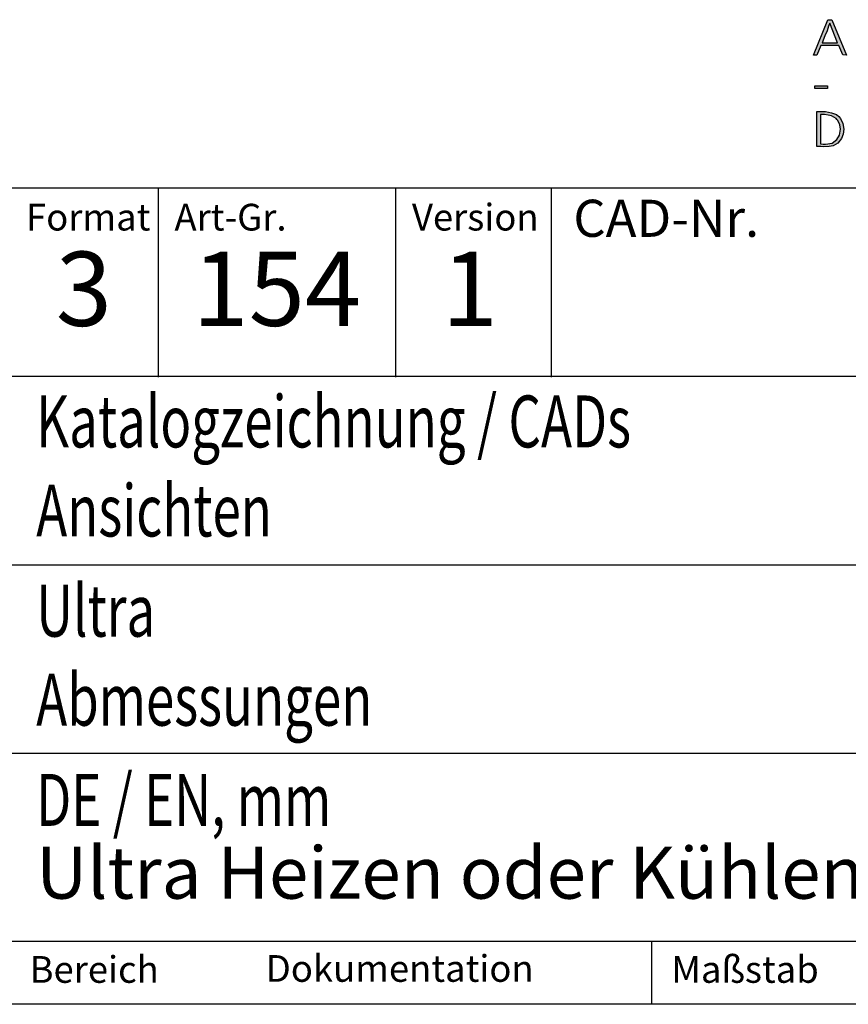
# Model space of a CAD drawing. Units: millimetres. Extents: x -111 to 7025, y -17 to 5200.
# Drawn here: x 5458 to 6435, y 89 to 1250 of the extents above; entities that cross this region are included whole.
import ezdxf

# ---------------------------------------------------------------- set-up
doc = ezdxf.new("R2010")
doc.units = ezdxf.units.MM
for name, color, linetype in [('1', 7, 'Continuous'), ('15', 7, 'Continuous'), ('500', 7, 'Continuous')]:
    doc.layers.add(name, color=color, linetype=linetype)
doc.styles.add('CONVERTER_11', font='txt.shx', dxfattribs={"width": 0.72})
doc.styles.add('CONVERTER_12', font='txt.shx', dxfattribs={"width": 0.81})
doc.styles.add('CONVERTER_13', font='txt.shx', dxfattribs={"width": 0.9})
doc.styles.add('CONVERTER_16', font='txt.shx', dxfattribs={"width": 1.019647})
doc.styles.add('CONVERTER_17', font='txt.shx', dxfattribs={"width": 0.933419})

# ---------------------------------------------------------------- blocks, each defined once
blk = doc.blocks.new('Kopf', base_point=(389.806, -88.448))
at = {"layer": '1', "color": 7, "linetype": 'Continuous'}
for p, q in [((397.667, 60.095), (212.667, 60.095)), ((397.667, 47.402), (267.807, 47.402)), ((397.667, 5.095), (212.667, 5.095))]:
    blk.add_line(p, q, dxfattribs=at)
at = {"layer": '1', "color": 2, "linetype": 'Continuous'}
for p, q in [((321.187, 60.037), (321.187, 47.345)), ((337.187, 60.037), (337.187, 47.345)), ((347.667, 60.095), (347.667, 47.345)), ((397.667, 9.325), (212.667, 9.325)), ((354.427, 9.325), (354.427, 5.152))]:
    blk.add_line(p, q, dxfattribs=at)
at = {"layer": '500', "color": 2, "linetype": 'Continuous'}
for p, q in [((311.187, 34.71), (397.667, 34.71)), ((311.187, 22.018), (397.667, 22.018))]:
    blk.add_line(p, q, dxfattribs=at)
at = {"layer": '1', "color": 7, "style": 'CONVERTER_11', "width": 0.72}
for s, p in [('Katalogzeichnung / CADs', (312.976, 42.617)), ('Ansichten', (312.976, 36.617)), ('Ultra', (312.976, 29.868)), ('Abmessungen', (312.976, 23.868))]:
    blk.add_text(s, height=3.5, dxfattribs=at).set_placement(p)
at = {"layer": '1', "color": 2, "char_height": 1.8, "line_spacing_factor": 1.320528, "style": 'CONVERTER_12'}
for s, insert, attachment_point in [('Art-Gr.', (322.294, 57.898), 4), ('Version', (338.294, 57.898), 4), ('Format', (312.294, 57.898), 4), ('Dokumentation', (337.469, 7.277), 5)]:
    blk.add_mtext(s, dxfattribs=dict(at, insert=insert, attachment_point=attachment_point))
at = {"layer": '1', "color": 3, "insert": (349.167, 57.732), "char_height": 2.5, "attachment_point": 4, "line_spacing_factor": 1.320528, "style": 'CONVERTER_12'}
blk.add_mtext('CAD-Nr.', dxfattribs=at)
at = {"layer": '1', "color": 7, "char_height": 5, "attachment_point": 5, "line_spacing_factor": 1.320528, "style": 'CONVERTER_13'}
for s, insert in [('3', (316.187, 52.658)), ('154', (329.187, 52.658)), ('1', (342.187, 52.658))]:
    blk.add_mtext(s, dxfattribs=dict(at, insert=insert))
at = {"layer": '15', "color": 7, "style": 'CONVERTER_11', "width": 0.72}
blk.add_text('DE / EN, mm', height=3.5, dxfattribs=at).set_placement((312.976, 17.118))
at = {"layer": '15', "color": 7, "insert": (312.976, 11.118), "char_height": 3.5, "attachment_point": 7, "line_spacing_factor": 0.90036, "style": 'CONVERTER_11'}
blk.add_mtext('Ultra Heizen oder Kühlen', dxfattribs=at)
at = {"layer": '15', "color": 2, "char_height": 1.8, "attachment_point": 4, "line_spacing_factor": 0.60024}
for s, insert, style in [('Bereich', (312.53, 7.21), 'CONVERTER_17'), ('Maßstab', (355.77, 7.21), 'CONVERTER_16')]:
    blk.add_mtext(s, dxfattribs=dict(at, insert=insert, style=style))
blk = doc.blocks.new('_tb_frame_A3QV', base_point=(2.667, 5.095))
at = {"layer": '1', "color": 7, "linetype": 'Continuous'}
blk.add_line((397.667, 5.095), (2.667, 5.095), dxfattribs=at)
blk.add_blockref('Kopf', (389.806, -88.448))

msp = doc.modelspace()

# ---------------------------------------------------------------- hatches: boundary and pattern name
at = {"layer": '1', "linetype": 'Continuous'}
h = msp.add_hatch(color=3, dxfattribs=at)
h.paths.add_polyline_path([(6410.44, 1250.13), (6415.25, 1250.13), (6432.51, 1208.28), (6428.27, 1208.56), (6423.46, 1219.65), (6402.24, 1219.65), (6397.43, 1208.28), (6393.47, 1208.28)])
h.paths.add_polyline_path([(6403.65, 1222.97), (6422.04, 1222.97), (6412.71, 1245.97), (6411.29, 1242.37), (6409.59, 1237.11), (6407.05, 1231.01)], flags=16)
msp.add_hatch(color=3, dxfattribs=at).paths.add_polyline_path([(6395.16, 1171.98), (6410.16, 1171.98), (6410.16, 1168.93), (6395.16, 1168.93)])
h = msp.add_hatch(color=3, dxfattribs=at)
h.paths.add_polyline_path([(6397.71, 1100.47), (6397.71, 1142.04), (6403.93, 1141.77), (6407.9, 1141.77), (6414.97, 1140.38), (6420.91, 1138.16), (6423.46, 1135.95), (6425.44, 1133.73), (6428.27, 1127.91), (6429.4, 1120.98), (6428.55, 1115.16), (6426.57, 1109.89), (6422.33, 1104.35), (6416.67, 1101.3), (6412.14, 1100.47), (6405.92, 1100.19), (6402.24, 1100.47)])
h.paths.add_polyline_path([(6401.67, 1138.16), (6401.67, 1103.8), (6405.07, 1103.52), (6407.61, 1103.52), (6415.54, 1104.63), (6421.2, 1108.79), (6424.31, 1114.05), (6425.44, 1120.98), (6424.59, 1126.25), (6422.33, 1131.23), (6421.2, 1132.34), (6420.35, 1133.45), (6417.52, 1135.39), (6414.69, 1136.78), (6411.01, 1137.61), (6406.48, 1138.16), (6405.07, 1138.16)], flags=16)

# ---------------------------------------------------------------- linework, layer by layer
at = {"layer": '1', "color": 3, "linetype": 'Continuous'}
for p, q in [((6393.47, 1208.28), (6410.44, 1250.13)), ((6411.29, 1242.37), (6409.59, 1237.11)), ((6410.44, 1250.13), (6415.25, 1250.13)), ((6412.71, 1245.97), (6411.29, 1242.37)), ((6422.04, 1222.97), (6412.71, 1245.97)), ((6415.25, 1250.13), (6432.51, 1208.28)), ((6407.05, 1231.01), (6403.65, 1222.97)), ((6409.59, 1237.11), (6407.05, 1231.01)), ((6402.24, 1219.65), (6397.43, 1208.28)), ((6423.46, 1219.65), (6402.24, 1219.65)), ((6403.65, 1222.97), (6422.04, 1222.97)), ((6428.27, 1208.56), (6423.46, 1219.65)), ((6397.43, 1208.28), (6393.47, 1208.28)), ((6432.51, 1208.28), (6428.27, 1208.56)), ((6395.16, 1168.93), (6395.16, 1171.98)), ((6395.16, 1171.98), (6410.16, 1171.98)), ((6410.16, 1168.93), (6395.16, 1168.93)), ((6410.16, 1171.98), (6410.16, 1168.93)), ((6397.71, 1142.04), (6403.93, 1141.77)), ((6397.71, 1100.47), (6397.71, 1142.04)), ((6405.07, 1138.16), (6401.67, 1138.16)), ((6401.67, 1138.16), (6401.67, 1103.8)), ((6403.93, 1141.77), (6407.9, 1141.77)), ((6406.48, 1138.16), (6405.07, 1138.16)), ((6411.01, 1137.61), (6406.48, 1138.16)), ((6407.9, 1141.77), (6414.97, 1140.38)), ((6414.97, 1140.38), (6420.91, 1138.16)), ((6420.91, 1138.16), (6423.46, 1135.95)), ((6414.69, 1136.78), (6411.01, 1137.61)), ((6417.52, 1135.39), (6414.69, 1136.78)), ((6420.35, 1133.45), (6417.52, 1135.39)), ((6421.2, 1132.34), (6420.35, 1133.45)), ((6422.33, 1131.23), (6421.2, 1132.34)), ((6424.59, 1126.25), (6422.33, 1131.23)), ((6423.46, 1135.95), (6425.44, 1133.73)), ((6425.44, 1120.98), (6424.59, 1126.25)), ((6425.44, 1133.73), (6428.27, 1127.91)), ((6428.27, 1127.91), (6429.4, 1120.98)), ((6424.31, 1114.05), (6425.44, 1120.98)), ((6428.55, 1115.16), (6426.57, 1109.89)), ((6429.4, 1120.98), (6428.55, 1115.16)), ((6401.67, 1103.8), (6405.07, 1103.52)), ((6405.07, 1103.52), (6407.61, 1103.52)), ((6407.61, 1103.52), (6415.54, 1104.63)), ((6415.54, 1104.63), (6421.2, 1108.79)), ((6422.33, 1104.35), (6416.67, 1101.3)), ((6421.2, 1108.79), (6424.31, 1114.05)), ((6426.57, 1109.89), (6422.33, 1104.35)), ((6402.24, 1100.47), (6397.71, 1100.47)), ((6405.92, 1100.19), (6402.24, 1100.47)), ((6412.14, 1100.47), (6405.92, 1100.19)), ((6416.67, 1101.3), (6412.14, 1100.47))]:
    msp.add_line(p, q, dxfattribs=at)

# ---------------------------------------------------------------- block references
at = {"xscale": 17.5, "yscale": 17.5, "zscale": 17.5}
msp.add_blockref('_tb_frame_A3QV', (46.68, 89.15), dxfattribs=at)

doc.saveas('drawing.dxf')
